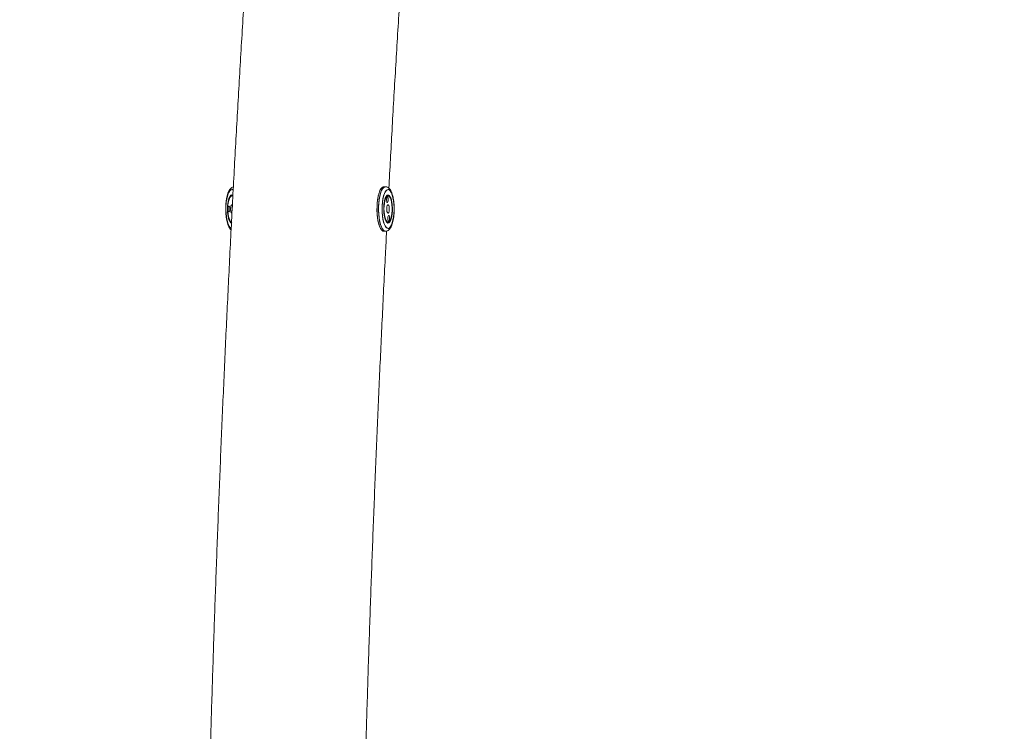
# Model space of a CAD drawing. Units: centimetres. Extents: x -1282 to 61115, y -743 to 839.
# Drawn here: x -28 to 28, y -531 to -491 of the extents above; entities that cross this region are included whole.
import ezdxf
from ezdxf import colors
from ezdxf.entities.mleader import LeaderData, LeaderLine
from ezdxf.math import Vec2, Vec3

# ---------------------------------------------------------------- set-up
doc = ezdxf.new("R2010")
doc.units = ezdxf.units.CM
doc.header["$MEASUREMENT"] = 0
doc.linetypes.add('SLD-Solid', pattern=[0])
doc.layers.get('0').update_dxf_attribs({"linetype": 'SLD-Solid'})
doc.layers.add('DE BLOCK FORMAT', color=231, linetype='SLD-Solid')
doc.styles.add('Vortex annotative', font='arial.ttf')

msp = doc.modelspace()

# ---------------------------------------------------------------- linework, layer by layer
at = {"linetype": 'SLD-Solid', "lineweight": 18}
for p, q in [((-7.447, -500.326), (-7.537, -500.326)), ((-7.447, -500.326), (-7.537, -500.326)), ((-7.447, -500.326), (-7.537, -500.326)), ((-16.175, -500.842), (-16.234, -500.842)), ((-16.175, -500.842), (-16.234, -500.842)), ((-7.296, -500.842), (-7.38, -500.842)), ((-7.296, -500.842), (-7.38, -500.842)), ((-7.38, -502.35), (-7.296, -502.35)), ((-7.38, -502.35), (-7.296, -502.35)), ((-7.537, -502.866), (-7.447, -502.866)), ((-7.537, -502.866), (-7.447, -502.866)), ((-7.537, -502.866), (-7.447, -502.866))]:
    msp.add_line(p, q, dxfattribs=at)
at = {"linetype": 'SLD-Solid', "lineweight": 18, "flags": 128}
for points in [[(-7.537, -500.326), (-7.572, -500.331), (-7.637, -500.368), (-7.7, -500.44), (-7.758, -500.546), (-7.81, -500.681), (-7.854, -500.844), (-7.888, -501.027), (-7.913, -501.227), (-7.927, -501.438), (-7.929, -501.653), (-7.921, -501.867), (-7.901, -502.073)], [(-7.537, -500.326), (-7.572, -500.331), (-7.637, -500.368), (-7.7, -500.44), (-7.758, -500.546), (-7.81, -500.681), (-7.854, -500.844), (-7.888, -501.027), (-7.913, -501.227), (-7.927, -501.438), (-7.929, -501.653), (-7.921, -501.867), (-7.901, -502.073)], [(-7.537, -502.866), (-7.586, -502.856), (-7.651, -502.811), (-7.713, -502.731), (-7.77, -502.619), (-7.82, -502.477), (-7.862, -502.31), (-7.894, -502.122), (-7.917, -501.919), (-7.928, -501.707), (-7.928, -501.492), (-7.917, -501.279), (-7.895, -501.076), (-7.863, -500.888), (-7.821, -500.72), (-7.772, -500.577), (-7.715, -500.463), (-7.653, -500.383), (-7.588, -500.337), (-7.537, -500.326)], [(-7.81, -502.073), (-7.83, -501.867), (-7.839, -501.653), (-7.836, -501.438), (-7.822, -501.227), (-7.798, -501.027), (-7.763, -500.844), (-7.719, -500.681), (-7.667, -500.546), (-7.609, -500.44), (-7.547, -500.368), (-7.481, -500.331), (-7.445, -500.326)], [(-7.81, -502.073), (-7.83, -501.867), (-7.839, -501.653), (-7.836, -501.438), (-7.822, -501.227), (-7.798, -501.027), (-7.763, -500.844), (-7.719, -500.681), (-7.667, -500.546), (-7.609, -500.44), (-7.547, -500.368), (-7.481, -500.331), (-7.445, -500.326)], [(-7.444, -502.866), (-7.495, -502.856), (-7.561, -502.811), (-7.622, -502.731), (-7.679, -502.619), (-7.729, -502.477), (-7.771, -502.31), (-7.804, -502.122), (-7.826, -501.919), (-7.838, -501.707), (-7.838, -501.492), (-7.827, -501.279), (-7.805, -501.076), (-7.772, -500.888), (-7.731, -500.72), (-7.681, -500.577), (-7.624, -500.463), (-7.563, -500.383), (-7.498, -500.337), (-7.445, -500.326)], [(-16.234, -500.485), (-16.295, -500.502), (-16.354, -500.555), (-16.41, -500.642), (-16.46, -500.759), (-16.502, -500.903), (-16.536, -501.069), (-16.56, -501.252), (-16.574, -501.447), (-16.577, -501.646), (-16.569, -501.843), (-16.55, -502.033), (-16.52, -502.208), (-16.482, -502.364), (-16.436, -502.495), (-16.383, -502.597), (-16.325, -502.667), (-16.272, -502.7)], [(-16.234, -500.485), (-16.295, -500.502), (-16.354, -500.555), (-16.41, -500.642), (-16.46, -500.759), (-16.502, -500.903), (-16.536, -501.069), (-16.56, -501.252), (-16.574, -501.447), (-16.577, -501.646), (-16.569, -501.843), (-16.55, -502.033), (-16.52, -502.208), (-16.482, -502.364), (-16.436, -502.495), (-16.383, -502.597), (-16.325, -502.667), (-16.272, -502.7)], [(-16.157, -500.513), (-16.157, -500.512), (-16.218, -500.486), (-16.28, -500.495), (-16.34, -500.539), (-16.396, -500.617), (-16.448, -500.727), (-16.492, -500.865), (-16.529, -501.026), (-16.555, -501.205), (-16.572, -501.397), (-16.577, -501.596)], [(-16.481, -501.596), (-16.476, -501.429), (-16.46, -501.27), (-16.434, -501.125), (-16.4, -501), (-16.358, -500.902), (-16.31, -500.833), (-16.26, -500.799), (-16.208, -500.799), (-16.173, -500.818)], [(-16.234, -500.794), (-16.285, -500.812), (-16.335, -500.863), (-16.379, -500.947), (-16.418, -501.059), (-16.448, -501.195), (-16.469, -501.348), (-16.48, -501.512), (-16.48, -501.68), (-16.469, -501.844), (-16.448, -501.997), (-16.418, -502.132), (-16.379, -502.244), (-16.335, -502.328), (-16.285, -502.38), (-16.234, -502.398), (-16.234, -502.398)], [(-16.234, -500.794), (-16.285, -500.812), (-16.335, -500.863), (-16.379, -500.947), (-16.418, -501.059), (-16.448, -501.195), (-16.469, -501.348), (-16.48, -501.512), (-16.48, -501.68), (-16.469, -501.844), (-16.448, -501.997), (-16.418, -502.132), (-16.379, -502.244), (-16.335, -502.328), (-16.285, -502.38), (-16.234, -502.397), (-16.234, -502.397)], [(-16.234, -500.842), (-16.284, -500.859), (-16.332, -500.911), (-16.375, -500.996), (-16.411, -501.108), (-16.44, -501.243), (-16.458, -501.394), (-16.466, -501.555), (-16.464, -501.718), (-16.45, -501.875), (-16.427, -502.019), (-16.394, -502.143), (-16.354, -502.242), (-16.308, -502.31), (-16.259, -502.345), (-16.234, -502.35)], [(-16.234, -500.842), (-16.284, -500.859), (-16.332, -500.911), (-16.375, -500.996), (-16.411, -501.108), (-16.44, -501.243), (-16.458, -501.394), (-16.466, -501.555), (-16.464, -501.718), (-16.45, -501.875), (-16.427, -502.019), (-16.394, -502.143), (-16.354, -502.242), (-16.308, -502.31), (-16.259, -502.345), (-16.234, -502.35)], [(-16.157, -500.512), (-16.172, -500.502), (-16.234, -500.485)], [(-16.157, -500.512), (-16.172, -500.502), (-16.234, -500.485)], [(-16.178, -500.814), (-16.182, -500.812), (-16.234, -500.794)], [(-16.174, -500.818), (-16.182, -500.812), (-16.234, -500.794)], [(-16.176, -500.865), (-16.184, -500.859), (-16.234, -500.842)], [(-16.176, -500.865), (-16.184, -500.859), (-16.234, -500.842)], [(-7.614, -502.013), (-7.586, -502.19), (-7.548, -502.348), (-7.503, -502.482), (-7.451, -502.588), (-7.393, -502.661), (-7.333, -502.701), (-7.271, -502.704), (-7.211, -502.672), (-7.153, -502.606), (-7.099, -502.507), (-7.052, -502.379), (-7.013, -502.225), (-6.983, -502.052), (-6.962, -501.864), (-6.953, -501.667), (-6.955, -501.468), (-6.967, -501.272), (-6.99, -501.088), (-7.023, -500.92), (-7.065, -500.773), (-7.114, -500.653), (-7.169, -500.563), (-7.228, -500.506), (-7.289, -500.485), (-7.351, -500.499), (-7.41, -500.548), (-7.466, -500.631), (-7.517, -500.745), (-7.56, -500.887), (-7.595, -501.051), (-7.62, -501.232), (-7.635, -501.426), (-7.639, -501.625), (-7.632, -501.823), (-7.614, -502.013)], [(-7.614, -502.013), (-7.586, -502.19), (-7.548, -502.348), (-7.503, -502.482), (-7.451, -502.588), (-7.393, -502.661), (-7.333, -502.701), (-7.271, -502.704), (-7.211, -502.672), (-7.153, -502.606), (-7.099, -502.507), (-7.052, -502.379), (-7.013, -502.225), (-6.983, -502.052), (-6.962, -501.864), (-6.953, -501.667), (-6.955, -501.468), (-6.967, -501.272), (-6.99, -501.088), (-7.023, -500.92), (-7.065, -500.773), (-7.114, -500.653), (-7.169, -500.563), (-7.228, -500.506), (-7.289, -500.485), (-7.351, -500.499), (-7.41, -500.548), (-7.466, -500.631), (-7.517, -500.745), (-7.56, -500.887), (-7.595, -501.051), (-7.62, -501.232), (-7.635, -501.426), (-7.639, -501.625), (-7.632, -501.823), (-7.614, -502.013)], [(-7.167, -502.626), (-7.112, -502.535), (-7.063, -502.413), (-7.022, -502.266), (-6.989, -502.097), (-6.966, -501.912), (-6.954, -501.716), (-6.953, -501.517), (-6.963, -501.32), (-6.984, -501.133), (-7.014, -500.96), (-7.054, -500.807), (-7.101, -500.68), (-7.155, -500.582), (-7.213, -500.517), (-7.274, -500.487), (-7.335, -500.492), (-7.396, -500.533), (-7.453, -500.607), (-7.505, -500.714), (-7.55, -500.849), (-7.587, -501.008), (-7.615, -501.186), (-7.632, -501.377), (-7.639, -501.575), (-7.635, -501.774), (-7.619, -501.967), (-7.594, -502.148), (-7.559, -502.311), (-7.515, -502.451), (-7.464, -502.564), (-7.408, -502.646), (-7.348, -502.694), (-7.287, -502.707), (-7.226, -502.684), (-7.167, -502.626)], [(-7.203, -502.339), (-7.252, -502.385), (-7.304, -502.397), (-7.355, -502.374), (-7.404, -502.317), (-7.448, -502.228), (-7.485, -502.112), (-7.514, -501.973), (-7.534, -501.818), (-7.543, -501.653), (-7.541, -501.485), (-7.529, -501.322), (-7.506, -501.172), (-7.474, -501.039), (-7.434, -500.932), (-7.389, -500.853), (-7.339, -500.806), (-7.287, -500.795), (-7.236, -500.818), (-7.187, -500.875), (-7.143, -500.964), (-7.106, -501.08), (-7.077, -501.219), (-7.058, -501.374), (-7.049, -501.539), (-7.05, -501.707), (-7.063, -501.869), (-7.086, -502.02), (-7.117, -502.152), (-7.157, -502.26), (-7.203, -502.339)], [(-7.525, -501.897), (-7.501, -502.045), (-7.468, -502.173), (-7.427, -502.276), (-7.38, -502.349), (-7.33, -502.39), (-7.278, -502.395), (-7.227, -502.366), (-7.179, -502.303), (-7.136, -502.209), (-7.1, -502.089), (-7.073, -501.947), (-7.055, -501.789), (-7.048, -501.623), (-7.052, -501.456), (-7.066, -501.295), (-7.09, -501.147), (-7.124, -501.019), (-7.165, -500.916), (-7.211, -500.842), (-7.261, -500.802), (-7.313, -500.796), (-7.364, -500.825), (-7.412, -500.888), (-7.455, -500.982), (-7.491, -501.103), (-7.519, -501.245), (-7.536, -501.403), (-7.543, -501.569), (-7.54, -501.736), (-7.525, -501.897)], [(-7.525, -501.897), (-7.501, -502.045), (-7.468, -502.173), (-7.427, -502.276), (-7.38, -502.349), (-7.33, -502.39), (-7.278, -502.395), (-7.227, -502.366), (-7.179, -502.303), (-7.136, -502.209), (-7.1, -502.089), (-7.073, -501.947), (-7.055, -501.789), (-7.048, -501.623), (-7.052, -501.456), (-7.066, -501.295), (-7.09, -501.147), (-7.124, -501.019), (-7.165, -500.916), (-7.211, -500.842), (-7.261, -500.802), (-7.313, -500.796), (-7.364, -500.825), (-7.412, -500.888), (-7.455, -500.982), (-7.491, -501.103), (-7.519, -501.245), (-7.536, -501.403), (-7.543, -501.569), (-7.54, -501.736), (-7.525, -501.897)], [(-7.524, -501.749), (-7.508, -501.905), (-7.483, -502.045), (-7.449, -502.165), (-7.407, -502.258), (-7.361, -502.32), (-7.311, -502.348), (-7.261, -502.341), (-7.212, -502.299), (-7.167, -502.225), (-7.128, -502.121), (-7.097, -501.992), (-7.076, -501.845), (-7.064, -501.686), (-7.064, -501.523), (-7.074, -501.363), (-7.095, -501.214), (-7.125, -501.084), (-7.163, -500.977), (-7.207, -500.899), (-7.255, -500.853), (-7.306, -500.842), (-7.355, -500.867), (-7.403, -500.926), (-7.445, -501.016), (-7.48, -501.133), (-7.506, -501.271), (-7.523, -501.425), (-7.529, -501.587), (-7.524, -501.749)], [(-7.524, -501.749), (-7.508, -501.905), (-7.483, -502.045), (-7.449, -502.165), (-7.407, -502.258), (-7.361, -502.32), (-7.311, -502.348), (-7.261, -502.341), (-7.212, -502.299), (-7.167, -502.225), (-7.128, -502.121), (-7.097, -501.992), (-7.076, -501.845), (-7.064, -501.686), (-7.064, -501.523), (-7.074, -501.363), (-7.095, -501.214), (-7.125, -501.084), (-7.163, -500.977), (-7.207, -500.899), (-7.255, -500.853), (-7.306, -500.842), (-7.355, -500.867), (-7.403, -500.926), (-7.445, -501.016), (-7.48, -501.133), (-7.506, -501.271), (-7.523, -501.425), (-7.529, -501.587), (-7.524, -501.749)], [(-7.38, -501.093), (-7.372, -501.151), (-7.358, -501.196), (-7.34, -501.22), (-7.32, -501.219), (-7.302, -501.195), (-7.288, -501.149), (-7.281, -501.09), (-7.281, -501.026), (-7.289, -500.968), (-7.303, -500.923), (-7.321, -500.899), (-7.34, -500.9), (-7.359, -500.925), (-7.372, -500.97), (-7.38, -501.029), (-7.38, -501.093)], [(-7.38, -501.093), (-7.372, -501.151), (-7.358, -501.196), (-7.34, -501.22), (-7.32, -501.219), (-7.302, -501.194), (-7.288, -501.149), (-7.281, -501.09), (-7.281, -501.026), (-7.289, -500.968), (-7.303, -500.923), (-7.321, -500.899), (-7.34, -500.9), (-7.359, -500.925), (-7.372, -500.97), (-7.38, -501.029), (-7.38, -501.093)], [(-16.403, -501.433), (-16.422, -501.445), (-16.439, -501.48), (-16.45, -501.533), (-16.453, -501.596), (-16.45, -501.658), (-16.439, -501.711), (-16.422, -501.747), (-16.403, -501.759), (-16.384, -501.747), (-16.367, -501.711), (-16.356, -501.658), (-16.353, -501.596), (-16.356, -501.533), (-16.367, -501.48), (-16.384, -501.445), (-16.403, -501.433)], [(-16.403, -501.433), (-16.422, -501.445), (-16.439, -501.48), (-16.45, -501.533), (-16.453, -501.596), (-16.45, -501.658), (-16.439, -501.711), (-16.422, -501.747), (-16.403, -501.759), (-16.384, -501.747), (-16.367, -501.711), (-16.356, -501.658), (-16.353, -501.596), (-16.356, -501.533), (-16.367, -501.48), (-16.384, -501.445), (-16.403, -501.433)], [(-16.234, -501.358), (-16.262, -501.376), (-16.286, -501.427), (-16.302, -501.505), (-16.307, -501.596), (-16.302, -501.687), (-16.286, -501.764), (-16.262, -501.816), (-16.234, -501.834), (-16.234, -501.834)], [(-16.234, -501.358), (-16.262, -501.376), (-16.286, -501.427), (-16.302, -501.505), (-16.307, -501.596), (-16.302, -501.687), (-16.286, -501.764), (-16.262, -501.816), (-16.234, -501.834), (-16.234, -501.834)], [(-16.203, -501.379), (-16.206, -501.376), (-16.234, -501.358)], [(-16.203, -501.379), (-16.206, -501.376), (-16.234, -501.358)], [(-7.368, -501.644), (-7.357, -501.73), (-7.336, -501.795), (-7.309, -501.83), (-7.281, -501.829), (-7.254, -501.793), (-7.234, -501.726), (-7.223, -501.64), (-7.224, -501.547), (-7.235, -501.462), (-7.255, -501.397), (-7.282, -501.362), (-7.311, -501.363), (-7.337, -501.399), (-7.357, -501.465), (-7.368, -501.551), (-7.368, -501.644)], [(-7.368, -501.644), (-7.357, -501.73), (-7.336, -501.795), (-7.309, -501.83), (-7.281, -501.829), (-7.254, -501.793), (-7.234, -501.726), (-7.223, -501.64), (-7.224, -501.547), (-7.235, -501.462), (-7.255, -501.397), (-7.282, -501.362), (-7.311, -501.363), (-7.337, -501.399), (-7.357, -501.465), (-7.368, -501.551), (-7.368, -501.644)], [(-16.577, -501.596), (-16.572, -501.794), (-16.555, -501.986), (-16.529, -502.166), (-16.492, -502.327), (-16.448, -502.465), (-16.396, -502.574), (-16.34, -502.653), (-16.28, -502.697), (-16.272, -502.7)], [(-16.234, -502.397), (-16.26, -502.393), (-16.31, -502.358), (-16.358, -502.29), (-16.4, -502.192), (-16.434, -502.067), (-16.46, -501.922), (-16.476, -501.762), (-16.481, -501.596)], [(-7.901, -502.073), (-7.871, -502.265), (-7.831, -502.438), (-7.783, -502.586), (-7.728, -502.706), (-7.667, -502.794), (-7.602, -502.848), (-7.537, -502.866)], [(-7.901, -502.073), (-7.871, -502.265), (-7.831, -502.438), (-7.783, -502.586), (-7.728, -502.706), (-7.667, -502.794), (-7.602, -502.848), (-7.537, -502.866)], [(-7.445, -502.866), (-7.446, -502.866), (-7.512, -502.848), (-7.576, -502.794), (-7.637, -502.706), (-7.692, -502.586), (-7.741, -502.438), (-7.78, -502.265), (-7.81, -502.073)], [(-7.445, -502.866), (-7.446, -502.866), (-7.512, -502.848), (-7.576, -502.794), (-7.637, -502.706), (-7.692, -502.586), (-7.741, -502.438), (-7.78, -502.265), (-7.81, -502.073)], [(-7.311, -502.165), (-7.303, -502.224), (-7.289, -502.269), (-7.271, -502.292), (-7.251, -502.292), (-7.233, -502.267), (-7.219, -502.221), (-7.212, -502.162), (-7.212, -502.099), (-7.22, -502.04), (-7.234, -501.996), (-7.252, -501.972), (-7.272, -501.972), (-7.29, -501.997), (-7.303, -502.043), (-7.311, -502.102), (-7.311, -502.165)], [(-7.311, -502.165), (-7.303, -502.224), (-7.289, -502.269), (-7.271, -502.292), (-7.251, -502.292), (-7.233, -502.267), (-7.219, -502.221), (-7.212, -502.162), (-7.212, -502.099), (-7.22, -502.04), (-7.234, -501.996), (-7.252, -501.972), (-7.272, -501.972), (-7.29, -501.997), (-7.303, -502.043), (-7.311, -502.102), (-7.311, -502.165)]]:
    msp.add_lwpolyline(points, dxfattribs=at)
at = {"linetype": 'SLD-Solid', "lineweight": 18}
for points, knots in [([(25.92, -258.853), (25.771, -259.273), (25.339, -260.491), (24.629, -262.527), (23.792, -264.968), (22.961, -267.433), (22.138, -269.92), (21.321, -272.43), (20.512, -274.962), (19.71, -277.516), (18.915, -280.093), (18.127, -282.691), (17.347, -285.311), (16.574, -287.952), (15.808, -290.615), (15.05, -293.298), (14.299, -296.003), (13.556, -298.728), (12.82, -301.474), (12.092, -304.24), (11.371, -307.026), (10.659, -309.831), (9.954, -312.657), (9.257, -315.502), (8.567, -318.366), (7.886, -321.249), (7.213, -324.151), (6.547, -327.071), (5.89, -330.01), (5.241, -332.967), (4.599, -335.942), (3.967, -338.934), (3.342, -341.944), (2.725, -344.971), (2.117, -348.016), (1.517, -351.077), (0.926, -354.154), (0.343, -357.248), (-0.231, -360.358), (-0.797, -363.484), (-1.355, -366.626), (-1.904, -369.782), (-2.444, -372.955), (-2.975, -376.142), (-3.498, -379.343), (-4.012, -382.559), (-4.518, -385.79), (-5.014, -389.034), (-5.502, -392.292), (-5.98, -395.564), (-6.45, -398.848), (-6.911, -402.146), (-7.363, -405.456), (-7.806, -408.779), (-8.24, -412.114), (-8.664, -415.461), (-9.08, -418.82), (-9.487, -422.191), (-9.884, -425.572), (-10.272, -428.965), (-10.651, -432.368), (-11.02, -435.781), (-11.381, -439.205), (-11.732, -442.639), (-12.073, -446.082), (-12.406, -449.535), (-12.729, -452.997), (-13.042, -456.468), (-13.346, -459.947), (-13.641, -463.435), (-13.926, -466.931), (-14.202, -470.435), (-14.468, -473.946), (-14.725, -477.465), (-14.972, -480.991), (-15.209, -484.523), (-15.437, -488.062), (-15.656, -491.608), (-15.864, -495.159), (-16.064, -498.716), (-16.253, -502.278), (-16.433, -505.846), (-16.603, -509.418), (-16.763, -512.995), (-16.914, -516.576), (-17.055, -520.162), (-17.186, -523.751), (-17.308, -527.344), (-17.42, -530.94), (-17.522, -534.539), (-17.614, -538.141), (-17.697, -541.745), (-17.769, -545.351), (-17.832, -548.96), (-17.886, -552.57), (-17.928, -556.181), (-17.954, -558.64), (-17.962, -559.895), (-17.962, -559.946)], [0, 0, 0, 0, 0.005567, 0.016176, 0.026784, 0.037391, 0.047996, 0.058599, 0.069202, 0.079803, 0.090402, 0.101001, 0.111598, 0.122194, 0.132789, 0.143383, 0.153975, 0.164567, 0.175158, 0.185747, 0.196336, 0.206923, 0.21751, 0.228096, 0.238681, 0.249265, 0.259848, 0.270431, 0.281012, 0.291593, 0.302173, 0.312753, 0.323332, 0.33391, 0.344487, 0.355064, 0.36564, 0.376216, 0.386791, 0.397365, 0.407939, 0.418512, 0.429085, 0.439657, 0.450229, 0.4608, 0.471371, 0.481941, 0.492511, 0.503081, 0.51365, 0.524219, 0.534787, 0.545355, 0.555922, 0.566489, 0.577056, 0.587623, 0.598189, 0.608755, 0.61932, 0.629886, 0.640451, 0.651016, 0.66158, 0.672144, 0.682708, 0.693272, 0.703835, 0.714399, 0.724962, 0.735525, 0.746087, 0.75665, 0.767212, 0.777774, 0.788336, 0.798898, 0.80946, 0.820021, 0.830583, 0.841144, 0.851705, 0.862266, 0.872827, 0.883388, 0.893949, 0.904509, 0.91507, 0.92563, 0.936191, 0.946751, 0.957312, 0.967872, 0.978432, 0.988992, 0.999552, 1, 1, 1, 1]), ([(25.92, -258.853), (25.771, -259.273), (25.339, -260.491), (24.629, -262.527), (23.792, -264.968), (22.961, -267.433), (22.138, -269.92), (21.321, -272.43), (20.512, -274.962), (19.71, -277.516), (18.915, -280.093), (18.127, -282.691), (17.347, -285.311), (16.574, -287.952), (15.808, -290.615), (15.05, -293.298), (14.299, -296.003), (13.556, -298.728), (12.82, -301.474), (12.092, -304.24), (11.371, -307.026), (10.659, -309.831), (9.954, -312.657), (9.257, -315.502), (8.567, -318.366), (7.886, -321.249), (7.213, -324.151), (6.547, -327.071), (5.89, -330.01), (5.241, -332.967), (4.599, -335.942), (3.967, -338.934), (3.342, -341.944), (2.725, -344.971), (2.117, -348.015), (1.517, -351.077), (0.926, -354.154), (0.343, -357.248), (-0.231, -360.358), (-0.797, -363.484), (-1.355, -366.626), (-1.904, -369.782), (-2.444, -372.955), (-2.975, -376.142), (-3.498, -379.343), (-4.012, -382.559), (-4.518, -385.79), (-5.014, -389.034), (-5.502, -392.292), (-5.98, -395.564), (-6.45, -398.848), (-6.911, -402.146), (-7.363, -405.456), (-7.806, -408.779), (-8.24, -412.114), (-8.664, -415.461), (-9.08, -418.82), (-9.487, -422.191), (-9.884, -425.572), (-10.272, -428.965), (-10.651, -432.368), (-11.02, -435.781), (-11.381, -439.205), (-11.732, -442.639), (-12.073, -446.082), (-12.406, -449.535), (-12.729, -452.997), (-13.042, -456.468), (-13.346, -459.947), (-13.641, -463.435), (-13.926, -466.931), (-14.202, -470.435), (-14.468, -473.946), (-14.725, -477.465), (-14.972, -480.991), (-15.209, -484.523), (-15.437, -488.062), (-15.656, -491.608), (-15.864, -495.159), (-16.064, -498.716), (-16.253, -502.278), (-16.433, -505.846), (-16.603, -509.418), (-16.763, -512.995), (-16.914, -516.576), (-17.055, -520.162), (-17.186, -523.751), (-17.308, -527.344), (-17.42, -530.94), (-17.522, -534.539), (-17.614, -538.141), (-17.697, -541.745), (-17.769, -545.351), (-17.832, -548.96), (-17.886, -552.57), (-17.928, -556.181), (-17.954, -558.64), (-17.962, -559.895), (-17.962, -559.946)], [0, 0, 0, 0, 0.0055669, 0.0161762, 0.0267841, 0.0373906, 0.0479956, 0.0585993, 0.0692016, 0.0798026, 0.0904023, 0.1010007, 0.111598, 0.122194, 0.1327889, 0.1433827, 0.1539754, 0.164567, 0.1751576, 0.1857472, 0.1963357, 0.2069234, 0.2175101, 0.2280959, 0.2386809, 0.249265, 0.2598482, 0.2704307, 0.2810124, 0.2915933, 0.3021735, 0.3127529, 0.3233317, 0.3339097, 0.3444872, 0.3550639, 0.3656401, 0.3762156, 0.3867906, 0.397365, 0.4079388, 0.4185121, 0.4290849, 0.4396571, 0.4502289, 0.4608002, 0.471371, 0.4819413, 0.4925113, 0.5030808, 0.5136498, 0.5242185, 0.5347868, 0.5453547, 0.5559223, 0.5664895, 0.5770563, 0.5876228, 0.598189, 0.6087549, 0.6193205, 0.6298858, 0.6404508, 0.6510155, 0.66158, 0.6721442, 0.6827082, 0.6932719, 0.7038354, 0.7143987, 0.7249618, 0.7355247, 0.7460873, 0.7566498, 0.7672122, 0.7777743, 0.7883363, 0.7988981, 0.8094598, 0.8200213, 0.8305827, 0.841144, 0.8517051, 0.8622662, 0.8728271, 0.883388, 0.8939487, 0.9045094, 0.9150699, 0.9256304, 0.9361909, 0.9467513, 0.9573116, 0.9678719, 0.9784321, 0.9889923, 0.9995525, 1, 1, 1, 1]), ([(-7.25, -500.41), (-7.19, -499.307), (-7.067, -497.026), (-6.867, -493.574), (-6.654, -490.05), (-6.432, -486.533), (-6.2, -483.023), (-5.958, -479.519), (-5.707, -476.022), (-5.447, -472.533), (-5.177, -469.052), (-4.898, -465.578), (-4.609, -462.112), (-4.311, -458.655), (-4.003, -455.207), (-3.687, -451.768), (-3.36, -448.338), (-3.098, -445.644), (-2.941, -444.096), (-2.899, -443.685)], [0, 0, 0, 0, 0.057391, 0.11876, 0.180128, 0.241494, 0.30286, 0.364225, 0.425589, 0.486953, 0.548314, 0.609675, 0.671035, 0.732394, 0.793751, 0.855107, 0.916461, 0.977814, 1, 1, 1, 1]), ([(-7.25, -500.41), (-7.19, -499.307), (-7.067, -497.026), (-6.867, -493.574), (-6.654, -490.05), (-6.432, -486.533), (-6.2, -483.023), (-5.958, -479.519), (-5.707, -476.022), (-5.447, -472.533), (-5.177, -469.052), (-4.898, -465.578), (-4.609, -462.112), (-4.311, -458.655), (-4.003, -455.207), (-3.687, -451.768), (-3.36, -448.338), (-3.098, -445.644), (-2.941, -444.096), (-2.899, -443.685)], [0, 0, 0, 0, 0.057391, 0.11876, 0.180128, 0.241494, 0.30286, 0.364225, 0.425589, 0.486952, 0.548314, 0.609675, 0.671035, 0.732393, 0.793751, 0.855106, 0.916461, 0.977814, 1, 1, 1, 1]), ([(-16.148, -500.334), (-16.148, -500.334), (-16.179, -500.336), (-16.233, -500.368), (-16.304, -500.424), (-16.367, -500.506), (-16.426, -500.616), (-16.478, -500.757), (-16.52, -500.919), (-16.552, -501.096), (-16.573, -501.283), (-16.583, -501.452), (-16.585, -501.591), (-16.584, -501.729), (-16.575, -501.892), (-16.554, -502.079), (-16.524, -502.254), (-16.484, -502.414), (-16.434, -502.557), (-16.374, -502.674), (-16.323, -502.75), (-16.285, -502.779), (-16.277, -502.785)], [0, 0, 0, 0, 0.000718, 0.04354, 0.088035, 0.138954, 0.198613, 0.261879, 0.323398, 0.38349, 0.442764, 0.501604, 0.537155, 0.567939, 0.626544, 0.68533, 0.744453, 0.804199, 0.865039, 0.927792, 0.985103, 1, 1, 1, 1]), ([(-16.148, -500.335), (-16.151, -500.335), (-16.184, -500.34), (-16.239, -500.372), (-16.309, -500.43), (-16.373, -500.514), (-16.431, -500.627), (-16.482, -500.77), (-16.523, -500.933), (-16.554, -501.111), (-16.575, -501.299), (-16.585, -501.493), (-16.585, -501.69), (-16.575, -501.884), (-16.555, -502.07), (-16.526, -502.246), (-16.486, -502.407), (-16.437, -502.551), (-16.377, -502.669), (-16.325, -502.747), (-16.286, -502.777), (-16.277, -502.784)], [0, 0, 0, 0, 0.004271, 0.047078, 0.09196, 0.143615, 0.203919, 0.267093, 0.328478, 0.388497, 0.447739, 0.50657, 0.565227, 0.623893, 0.682686, 0.7418, 0.801529, 0.86232, 0.924977, 0.982742, 1, 1, 1, 1]), ([(-16.148, -500.335), (-16.151, -500.335), (-16.183, -500.34), (-16.239, -500.372), (-16.309, -500.43), (-16.373, -500.514), (-16.431, -500.627), (-16.482, -500.77), (-16.523, -500.933), (-16.554, -501.111), (-16.575, -501.299), (-16.585, -501.493), (-16.585, -501.69), (-16.575, -501.884), (-16.555, -502.07), (-16.526, -502.246), (-16.486, -502.407), (-16.437, -502.551), (-16.377, -502.669), (-16.325, -502.747), (-16.286, -502.777), (-16.277, -502.784)], [0, 0, 0, 0, 0.004276, 0.04708, 0.09196, 0.143615, 0.203919, 0.267094, 0.32848, 0.388499, 0.44774, 0.50657, 0.565228, 0.623894, 0.682686, 0.741803, 0.801528, 0.86232, 0.924979, 0.982743, 1, 1, 1, 1]), ([(-7.442, -502.862), (-7.424, -502.862), (-7.376, -502.863), (-7.304, -502.829), (-7.232, -502.774), (-7.168, -502.695), (-7.109, -502.588), (-7.056, -502.45), (-7.013, -502.289), (-6.98, -502.114), (-6.958, -501.927), (-6.945, -501.734), (-6.943, -501.538), (-6.951, -501.343), (-6.97, -501.155), (-6.998, -500.977), (-7.035, -500.813), (-7.083, -500.666), (-7.142, -500.538), (-7.21, -500.44), (-7.287, -500.372), (-7.365, -500.333), (-7.419, -500.329), (-7.443, -500.328)], [0, 0, 0, 0, 0.022698, 0.060603, 0.099533, 0.143757, 0.195728, 0.251654, 0.30611, 0.359242, 0.411614, 0.463576, 0.515352, 0.567105, 0.618954, 0.67105, 0.723629, 0.777061, 0.831983, 0.889371, 0.93216, 0.970308, 1, 1, 1, 1]), ([(-7.442, -502.862), (-7.424, -502.862), (-7.376, -502.863), (-7.304, -502.829), (-7.232, -502.774), (-7.168, -502.695), (-7.109, -502.588), (-7.056, -502.45), (-7.013, -502.289), (-6.98, -502.114), (-6.958, -501.927), (-6.945, -501.734), (-6.943, -501.538), (-6.951, -501.343), (-6.97, -501.154), (-6.998, -500.977), (-7.035, -500.813), (-7.083, -500.666), (-7.142, -500.538), (-7.21, -500.44), (-7.287, -500.372), (-7.365, -500.333), (-7.419, -500.329), (-7.443, -500.328)], [0, 0, 0, 0, 0.022699, 0.060606, 0.099533, 0.14376, 0.19573, 0.251656, 0.30611, 0.359245, 0.411616, 0.463577, 0.515352, 0.567107, 0.618954, 0.671051, 0.723632, 0.777062, 0.831982, 0.889372, 0.932158, 0.970309, 1, 1, 1, 1]), ([(-7.192, -502.722), (-7.179, -502.704), (-7.142, -502.651), (-7.091, -502.546), (-7.041, -502.398), (-7.001, -502.232), (-6.972, -502.053), (-6.952, -501.864), (-6.944, -501.669), (-6.945, -501.472), (-6.956, -501.279), (-6.978, -501.094), (-7.009, -500.92), (-7.05, -500.762), (-7.101, -500.621), (-7.162, -500.506), (-7.23, -500.419), (-7.307, -500.361), (-7.38, -500.329), (-7.426, -500.329), (-7.443, -500.329)], [0, 0, 0, 0, 0.032871, 0.096552, 0.160415, 0.222439, 0.283179, 0.343199, 0.402846, 0.462347, 0.521874, 0.581557, 0.641605, 0.702326, 0.764225, 0.828179, 0.885207, 0.932658, 0.975853, 1, 1, 1, 1]), ([(-9.071, -559.946), (-9.065, -559.214), (-9.05, -557.285), (-9.015, -554.161), (-8.966, -550.573), (-8.908, -546.987), (-8.839, -543.403), (-8.761, -539.821), (-8.674, -536.242), (-8.576, -532.665), (-8.469, -529.091), (-8.352, -525.52), (-8.226, -521.953), (-8.09, -518.389), (-7.944, -514.83), (-7.789, -511.274), (-7.623, -507.724), (-7.486, -504.918), (-7.401, -503.296), (-7.378, -502.855)], [0, 0, 0, 0, 0.038285, 0.100842, 0.163399, 0.225956, 0.288513, 0.351069, 0.413625, 0.476181, 0.538737, 0.601292, 0.663846, 0.7264, 0.788954, 0.851507, 0.914059, 0.976611, 1, 1, 1, 1]), ([(-9.071, -559.946), (-9.065, -559.214), (-9.05, -557.285), (-9.015, -554.161), (-8.966, -550.573), (-8.908, -546.987), (-8.839, -543.403), (-8.761, -539.821), (-8.674, -536.242), (-8.576, -532.665), (-8.469, -529.091), (-8.352, -525.52), (-8.226, -521.953), (-8.09, -518.389), (-7.944, -514.83), (-7.789, -511.274), (-7.623, -507.724), (-7.486, -504.918), (-7.401, -503.296), (-7.378, -502.855)], [0, 0, 0, 0, 0.038285, 0.100842, 0.163399, 0.225956, 0.288513, 0.351069, 0.413625, 0.476181, 0.538737, 0.601292, 0.663846, 0.7264, 0.788954, 0.851507, 0.914059, 0.976611, 1, 1, 1, 1]), ([(-7.442, -502.863), (-7.418, -502.862), (-7.364, -502.859), (-7.289, -502.82), (-7.232, -502.772), (-7.202, -502.735), (-7.192, -502.722)], [0, 0, 0, 0, 0.232001, 0.522107, 0.827224, 1, 1, 1, 1])]:
    msp.add_open_spline(points, degree=3, knots=knots, dxfattribs=at)

# ---------------------------------------------------------------- leaders
at = {"layer": 'DE BLOCK FORMAT'}
ml = msp.add_multileader_mtext('Standard', dxfattribs=at)
ml.set_content('TOEGUARD (ZEHENSCHUTZ)', color=256, style='Vortex annotative')
ml.set_leader_properties(color=256, lineweight=18)
ml.build(insert=Vec2(0, 0))
ml.multileader.update_dxf_attribs({"text_left_attachment_type": 5, "text_right_attachment_type": 5, "dogleg_length": 0, "arrow_head_size": 16.669, "scale": 70})
ctx = ml.context
ctx.base_point, ctx.scale, ctx.char_height, ctx.arrow_head_size, ctx.landing_gap_size, ctx.plane_origin = Vec3(-500.564, -486.803), 70, 16.66875, 16.669, 7.072, Vec3(-371.375, -471.121)
ctx.left_attachment, ctx.right_attachment = 5, 5
notes = []
notes.append((ctx, [(0, (1, 1, 0), (-500.564, -486.803), (1, 0), 0, [(0, [(-518.294, -564.379)], 0, [])])]))
ctx.mtext.insert, ctx.mtext.width, ctx.mtext.flow_direction = Vec3(-493.492, -436.872), 94.5266, 5
for ctx, leaders in notes:
    for number, flags, end, landing, length, lines in leaders:
        leader = LeaderData()
        leader.index, (leader.has_last_leader_line, leader.has_dogleg_vector, leader.attachment_direction) = number, flags
        leader.last_leader_point, leader.dogleg_vector, leader.dogleg_length = Vec3(end), Vec3(landing), length
        for number, points, colour, breaks in lines:
            line = LeaderLine()
            line.index, line.vertices, line.color, line.breaks = number, Vec3.list(points), colors.encode_raw_color(colour), breaks
            leader.lines.append(line)
        ctx.leaders.append(leader)

doc.saveas('drawing.dxf')
